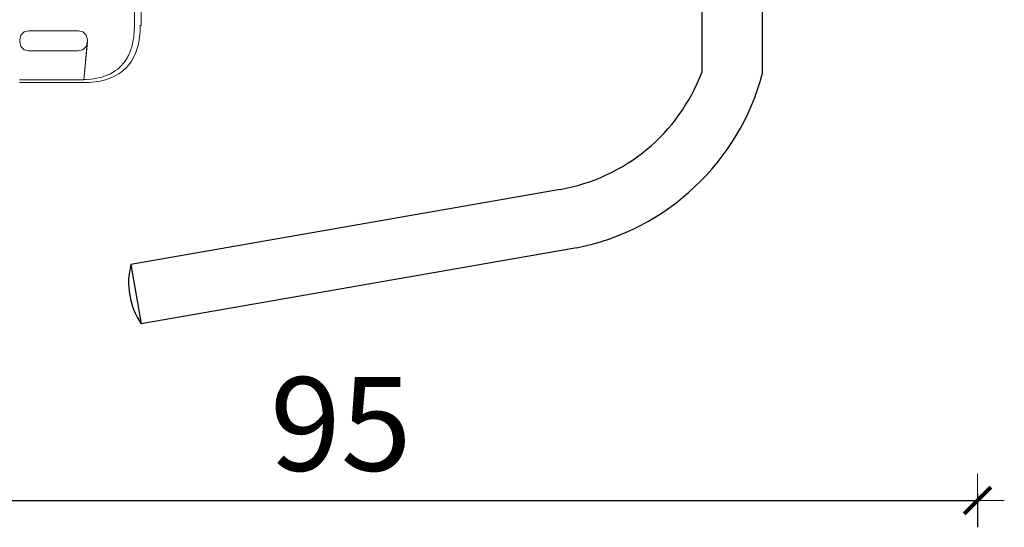
# Model space of a CAD drawing. Units: millimetres. Extents: x 1359 to 3456, y 1096 to 1520.
# Drawn here: x 1447 to 1521, y 1252 to 1290 of the extents above; entities that cross this region are included whole.
import ezdxf

# ---------------------------------------------------------------- set-up
doc = ezdxf.new("R2010")
doc.units = ezdxf.units.MM
doc.linetypes.add('JIS_02_4.0', pattern=[5.5, 4, -1.5])
doc.layers.get('Defpoints').update_dxf_attribs({"color": 250})
for name, color, linetype, lineweight in [('0-03 wymiary', 6, 'Continuous', 5), ('05', 5, 'Continuous', 25), ('ProfileEdges_Nr_Pióra__7', 7, 'Continuous', 18)]:
    doc.layers.add(name, color=color, linetype=linetype, lineweight=lineweight)
doc.styles.add('1-25', font='txt', dxfattribs={"height": 7})
doc.dimstyles.new('1-25', dxfattribs={"dimtxt": 7, "dimasz": 0.2, "dimexe": 2, "dimexo": 5, "dimgap": 1.25, "dimtad": 1, "dimdec": 0, "dimrnd": 0.5, "dimtxsty": '1-25', "dimblk": 'BG dim mark', "dimcen": 0, "dimclrd": 256, "dimclre": 8, "dimclrt": 11, "dimadec": 0, "dimazin": 0, "dimtfac": 1, "dimtdec": 0, "dimtix": 1, "dimtmove": 1, "dimatfit": 3, "dimfxl": 0.5, "dimtfill": 1, "dimarcsym": 0})

# ---------------------------------------------------------------- blocks, each defined once
blk = doc.blocks.new('BG dim mark')
for p, q in [((0, -10), (0, 10)), ((10, 0), (-10, 0))]:
    blk.add_line(p, q)
at = {"color": 0, "linetype": 'ByBlock', "const_width": 1.5}
blk.add_lwpolyline([(5, 5), (-5, -5)], dxfattribs=at)
blk = doc.blocks.new('*D32')
at = {"layer": '0-03 wymiary', "color": 8, "linetype": 'JIS_02_4.0', "lineweight": -2, "transparency": 16777216}
for p, q in [((1413.936, 1350.459), (1411.436, 1350.459)), ((1413.936, 1268.464), (1411.436, 1268.464))]:
    blk.add_line(p, q, dxfattribs=at)
at = {"layer": '0-03 wymiary', "lineweight": -2, "transparency": 16777216}
blk.add_line((1413.436, 1350.259), (1413.436, 1268.664), dxfattribs=at)
at = {"layer": 'Defpoints', "color": 0, "transparency": 16777216}
for p in [(1458.04, 1350.459), (1413.436, 1268.464), (1458.04, 1268.464)]:
    blk.add_point(p, dxfattribs=at)
at = {"layer": '0-03 wymiary', "lineweight": -2, "transparency": 16777216, "xscale": 0.2, "yscale": 0.2, "zscale": 0.2}
for p, rotation in [((1413.436, 1350.459), 90), ((1413.436, 1268.464), 270)]:
    blk.add_blockref('BG dim mark', p, dxfattribs=dict(at, rotation=rotation))
at = {"layer": '0-03 wymiary', "color": 11, "transparency": 16777216, "insert": (1408.612, 1309.461), "char_height": 7, "attachment_point": 5, "rotation": 90, "style": '1-25', "bg_fill": 3, "box_fill_scale": 1.1, "bg_fill_color": 256, "bg_fill_true_color": 13158600, "bg_fill_transparency": 0}
blk.add_mtext('82', dxfattribs=at)
blk = doc.blocks.new('*D33')
at = {"layer": '0-03 wymiary', "color": 8, "linetype": 'JIS_02_4.0', "lineweight": -2, "transparency": 16777216}
for p, q in [((1423.525, 1254.266), (1423.525, 1251.766)), ((1518.713, 1254.266), (1518.713, 1251.766))]:
    blk.add_line(p, q, dxfattribs=at)
at = {"layer": '0-03 wymiary', "lineweight": -2, "transparency": 16777216}
blk.add_line((1423.725, 1253.766), (1518.513, 1253.766), dxfattribs=at)
at = {"layer": 'Defpoints', "color": 0, "transparency": 16777216}
for p in [(1518.713, 1320.725), (1423.525, 1304.734), (1518.713, 1253.766)]:
    blk.add_point(p, dxfattribs=at)
at = {"layer": '0-03 wymiary', "lineweight": -2, "transparency": 16777216, "xscale": 0.2, "yscale": 0.2, "zscale": 0.2, "rotation": 180}
blk.add_blockref('BG dim mark', (1423.525, 1253.766), dxfattribs=at)
at = {"layer": '0-03 wymiary', "lineweight": -2, "transparency": 16777216, "xscale": 0.2, "yscale": 0.2, "zscale": 0.2}
blk.add_blockref('BG dim mark', (1518.713, 1253.766), dxfattribs=at)
at = {"layer": '0-03 wymiary', "color": 11, "transparency": 16777216, "insert": (1471.119, 1258.59), "char_height": 7, "attachment_point": 5, "style": '1-25', "bg_fill": 3, "box_fill_scale": 1.1, "bg_fill_color": 256, "bg_fill_true_color": 13158600, "bg_fill_transparency": 0}
blk.add_mtext('95', dxfattribs=at)

msp = doc.modelspace()

# ---------------------------------------------------------------- linework, layer by layer
at = {"layer": 'ProfileEdges_Nr_Pióra__7', "color": 5, "linetype": 'Continuous', "flags": 128}
for points in [[(1456.195, 1289.301), (1456.195, 1291.009)], [(1455.696, 1290.889), (1455.696, 1289.304)], [(1447.207, 1288.564), (1447.458, 1288.815)], [(1447.458, 1288.815), (1447.8, 1288.907)], [(1447.773, 1288.907), (1447.8, 1288.907)], [(1447.8, 1288.907), (1451.489, 1288.907)], [(1451.831, 1288.815), (1451.489, 1288.907)], [(1452.081, 1288.564), (1451.831, 1288.815)], [(1455.684, 1288.865), (1455.648, 1288.477)], [(1455.696, 1289.281), (1455.684, 1288.867)], [(1455.696, 1289.304), (1455.696, 1289.281)], [(1456.079, 1288.423), (1456.118, 1288.852)], [(1456.118, 1288.852), (1456.131, 1289.301)], [(1456.168, 1289.301), (1456.131, 1289.301)], [(1456.195, 1289.301), (1456.168, 1289.301)], [(1447.116, 1288.221), (1447.207, 1288.564)], [(1447.116, 1288.076), (1447.116, 1288.221)], [(1447.207, 1287.733), (1447.116, 1288.076)], [(1451.9, 1285.243), (1452.173, 1288.076)], [(1451.9, 1285.243), (1452.153, 1288)], [(1452.173, 1288.221), (1452.081, 1288.564)], [(1452.081, 1287.733), (1452.153, 1288)], [(1452.153, 1288), (1452.173, 1288.221)], [(1452.153, 1288), (1452.173, 1288.076)], [(1455.583, 1288.061), (1455.496, 1287.697)], [(1455.608, 1288.214), (1455.583, 1288.061)], [(1455.643, 1288.434), (1455.608, 1288.214)], [(1455.646, 1288.45), (1455.643, 1288.434)], [(1455.648, 1288.473), (1455.647, 1288.458)], [(1455.922, 1287.637), (1456.014, 1288.018)], [(1456.014, 1288.018), (1456.079, 1288.423)], [(1447.458, 1287.481), (1447.207, 1287.733)], [(1447.8, 1287.389), (1447.458, 1287.481)], [(1447.8, 1287.389), (1447.773, 1287.389)], [(1451.489, 1287.389), (1447.8, 1287.389)], [(1451.489, 1287.389), (1451.831, 1287.481)], [(1451.831, 1287.481), (1452.081, 1287.733)], [(1455.383, 1287.358), (1455.246, 1287.044)], [(1455.434, 1287.51), (1455.383, 1287.358)], [(1455.496, 1287.697), (1455.434, 1287.51)], [(1455.658, 1286.947), (1455.804, 1287.28)], [(1455.804, 1287.28), (1455.922, 1287.637)], [(1454.999, 1286.637), (1454.896, 1286.492)], [(1455.083, 1286.755), (1454.999, 1286.637)], [(1455.246, 1287.044), (1455.083, 1286.755)], [(1455.283, 1286.356), (1455.484, 1286.639)], [(1455.484, 1286.639), (1455.658, 1286.947)], [(1454.183, 1285.851), (1453.895, 1285.688)], [(1454.274, 1285.917), (1454.183, 1285.851)], [(1454.445, 1286.04), (1454.274, 1285.917)], [(1454.683, 1286.253), (1454.445, 1286.04)], [(1454.518, 1285.669), (1454.799, 1285.871)], [(1454.896, 1286.492), (1454.683, 1286.253)], [(1454.799, 1285.871), (1455.054, 1286.1)], [(1455.054, 1286.1), (1455.283, 1286.356)], [(1447.138, 1285.236), (1447.095, 1285.236)], [(1447.182, 1285.236), (1447.138, 1285.236)], [(1447.226, 1285.236), (1447.182, 1285.236)], [(1447.27, 1285.236), (1447.226, 1285.236)], [(1447.314, 1285.236), (1447.27, 1285.236)], [(1447.359, 1285.236), (1447.314, 1285.236)], [(1447.404, 1285.236), (1447.359, 1285.236)], [(1447.45, 1285.236), (1447.404, 1285.236)], [(1447.496, 1285.236), (1447.45, 1285.236)], [(1447.542, 1285.236), (1447.496, 1285.236)], [(1447.588, 1285.236), (1447.542, 1285.236)], [(1447.634, 1285.236), (1447.588, 1285.236)], [(1447.681, 1285.236), (1447.634, 1285.236)], [(1447.729, 1285.236), (1447.681, 1285.236)], [(1447.776, 1285.236), (1447.729, 1285.236)], [(1447.824, 1285.236), (1447.776, 1285.236)], [(1451.643, 1285.236), (1447.824, 1285.236)], [(1451.898, 1285.243), (1451.643, 1285.236)], [(1451.928, 1285.244), (1451.909, 1285.244)], [(1451.976, 1285.246), (1451.928, 1285.244)], [(1451.929, 1285.021), (1452.313, 1285.032)], [(1452.081, 1285.249), (1451.976, 1285.246)], [(1452.494, 1285.286), (1452.081, 1285.249)], [(1452.313, 1285.032), (1452.74, 1285.071)], [(1452.882, 1285.349), (1452.494, 1285.286)], [(1452.74, 1285.071), (1453.143, 1285.137)], [(1452.969, 1285.37), (1452.882, 1285.349)], [(1453.245, 1285.437), (1452.969, 1285.37)], [(1453.143, 1285.137), (1453.523, 1285.229)], [(1453.582, 1285.55), (1453.245, 1285.437)], [(1453.523, 1285.229), (1453.879, 1285.348)], [(1453.895, 1285.688), (1453.582, 1285.55)], [(1453.879, 1285.348), (1454.211, 1285.494)], [(1454.211, 1285.494), (1454.518, 1285.669)], [(1447.096, 1285.02), (1447.14, 1285.02)], [(1447.14, 1285.02), (1447.184, 1285.02)], [(1447.184, 1285.02), (1447.228, 1285.02)], [(1447.228, 1285.02), (1447.272, 1285.02)], [(1447.272, 1285.02), (1447.316, 1285.02)], [(1447.316, 1285.02), (1447.361, 1285.02)], [(1447.361, 1285.02), (1447.406, 1285.02)], [(1447.406, 1285.02), (1447.452, 1285.02)], [(1447.452, 1285.02), (1447.497, 1285.02)], [(1447.497, 1285.02), (1447.543, 1285.02)], [(1447.543, 1285.02), (1447.59, 1285.02)], [(1447.59, 1285.02), (1447.636, 1285.02)], [(1447.636, 1285.02), (1447.683, 1285.02)], [(1447.683, 1285.02), (1447.731, 1285.02)], [(1447.731, 1285.02), (1447.778, 1285.02)], [(1447.778, 1285.02), (1447.826, 1285.02)], [(1447.826, 1285.02), (1451.647, 1285.02)], [(1451.647, 1285.02), (1451.865, 1285.02)], [(1451.89, 1285.02), (1451.865, 1285.02)], [(1451.903, 1285.021), (1451.89, 1285.02)], [(1451.903, 1285.02), (1451.89, 1285.02)], [(1451.929, 1285.02), (1451.903, 1285.021)], [(1451.903, 1285.021), (1451.929, 1285.021)], [(1451.929, 1285.02), (1451.903, 1285.02)]]:
    msp.add_lwpolyline(points, dxfattribs=at)

# ---------------------------------------------------------------- next in the draw order: dimensions: what is measured, and where the dimension line sits
at = {"layer": '0-03 wymiary'}
dim = msp.add_linear_dim(base=(1413.436, 1268.464), p1=(1458.04, 1350.459), p2=(1458.04, 1268.464), angle=90, dimstyle='1-25', override={"dimfxlon": 1}, dxfattribs=at)
dim.commit()
dim.dimension.update_dxf_attribs({"geometry": '*D32', "text_midpoint": (1408.612, 1309.461)})

# ---------------------------------------------------------------- next in the draw order: dimensions: what is measured, and where the dimension line sits
dim = msp.add_linear_dim(base=(1518.713, 1253.766), p1=(1423.525, 1304.734), p2=(1518.713, 1320.725), dimstyle='1-25', override={"dimfxlon": 1}, dxfattribs=at)
dim.commit()
dim.dimension.update_dxf_attribs({"geometry": '*D33', "text_midpoint": (1471.119, 1258.59)})

# ---------------------------------------------------------------- next in the draw order: linework, layer by layer
at = {"layer": '05', "color": 5}
for p, q in [((1498.1, 1330.219), (1498.1, 1285.79)), ((1502.644, 1285.73), (1502.644, 1307.975)), ((1487.511, 1277.04), (1455.425, 1271.429)), ((1488.759, 1272.67), (1456.204, 1266.977)), ((1455.425, 1271.429), (1456.204, 1266.977))]:
    msp.add_line(p, q, dxfattribs=at)
for centre, radius, start, end in [((1485.151, 1290.678), 13.841, 279.81889, 339.31996), ((1485.206, 1290.359), 18.042, 281.35867, 345.1334), ((1460.793, 1270.074), 5.536, 165.82985, 214.00938)]:
    msp.add_arc(centre, radius, start, end, dxfattribs=at)

doc.saveas('drawing.dxf')
